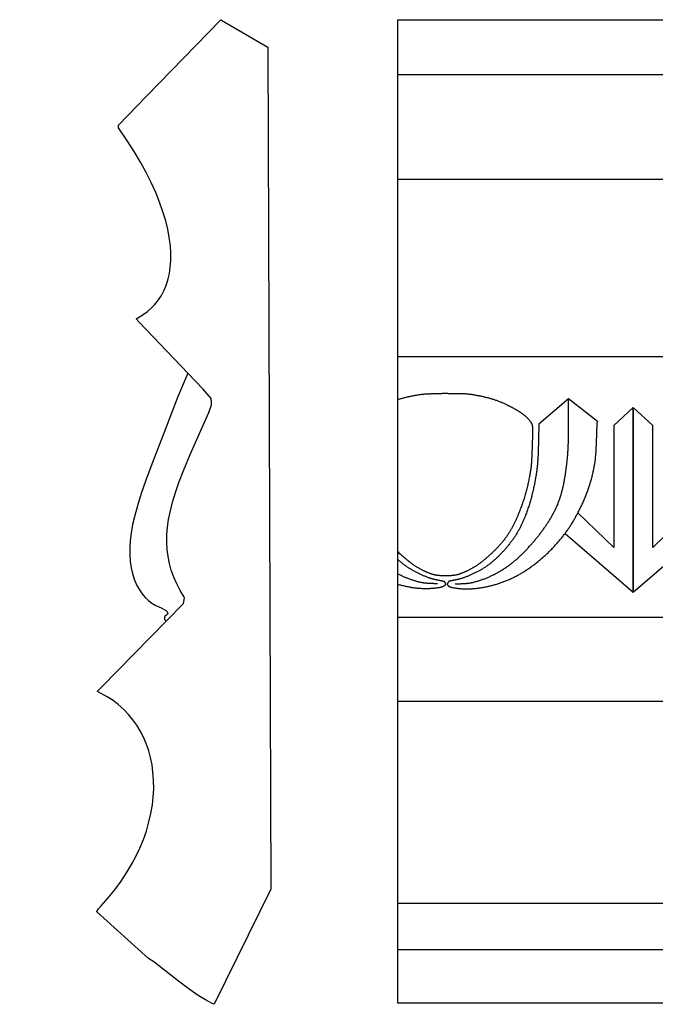
# Model space of a CAD drawing. Units: millimetres. Extents: x -66 to 180, y -46 to 46.
# Drawn here: x -66 to -6, y -46 to 46 of the extents above; entities that cross this region are included whole.
import ezdxf

# ---------------------------------------------------------------- set-up
doc = ezdxf.new("R2010")
doc.units = ezdxf.units.MM
doc.layers.add('Vector Layer 1', color=7, linetype='Continuous', lineweight=30)

msp = doc.modelspace()

# ---------------------------------------------------------------- linework, layer by layer
at = {"layer": 'Vector Layer 1', "color": 18, "lineweight": 30, "true_color": 0x000000}
for p, q in [((-30.16, 41.291), (144.839, 41.291)), ((-65.803, 37.755), (-65.803, 37.754)), ((-30.16, 31.433), (144.839, 31.433)), ((-30.16, 14.717), (144.839, 14.717)), ((-7.988, -7.494), (-7.988, 9.917)), ((-14.419, -1.96), (-7.988, -7.494)), ((-30.16, -9.85), (144.839, -9.85)), ((-30.16, -17.766), (144.839, -17.766)), ((-30.16, -36.797), (144.839, -36.797)), ((-30.16, -41.15), (144.839, -41.15))]:
    msp.add_line(p, q, dxfattribs=at)
at = {"layer": 'Vector Layer 1', "color": 18, "lineweight": 30, "true_color": 0x000000, "extrusion": (0, 0, -1)}
for points in [[(47.989, 9.458), (47.717, 10.184), (47.717, 10.184), (47.727, 10.433), (47.727, 10.433), (47.759, 10.764), (47.759, 10.764), (48.552, 11.68), (48.552, 11.68), (49.951, 13.143), (49.951, 13.143), (54.547, 17.947), (54.547, 17.947), (54.825, 18.28), (54.825, 18.28), (54.263, 18.611), (54.263, 18.611), (53.771, 18.97), (53.771, 18.97), (53.394, 19.301), (53.394, 19.301), (53.076, 19.632), (53.076, 19.632), (52.728, 20.074), (52.728, 20.074), (52.456, 20.489), (52.456, 20.489), (52.197, 20.987), (52.197, 20.987), (51.982, 21.512), (51.982, 21.512), (51.818, 22.037), (51.818, 22.037), (51.7, 22.563), (51.7, 22.563), (51.613, 23.144), (51.613, 23.144), (51.566, 23.752), (51.566, 23.752), (51.564, 24.499), (51.564, 24.499), (51.609, 25.191), (51.609, 25.191), (51.705, 25.938), (51.705, 25.938), (51.852, 26.713), (51.852, 26.713), (52.047, 27.515), (52.047, 27.515), (52.305, 28.373), (52.305, 28.373), (52.618, 29.259), (52.618, 29.259), (52.987, 30.173), (52.987, 30.173), (53.415, 31.114), (53.415, 31.114), (53.888, 32.055), (53.888, 32.055), (54.435, 33.052), (54.435, 33.052), (55.029, 34.049), (55.029, 34.049), (55.705, 35.101), (55.705, 35.101), (56.502, 36.265), (56.502, 36.265), (56.508, 36.541), (56.508, 36.541), (53.843, 39.276), (53.843, 39.276), (46.861, 46.446), (46.861, 46.446), (42.418, 43.883), (42.418, 43.883), (42.142, -35.467), (42.142, -35.467), (47.479, -46.329), (47.479, -46.329), (47.661, -46.247), (47.661, -46.247), (48.299, -45.914), (48.299, -45.914), (48.984, -45.498), (48.984, -45.498), (49.84, -44.916), (49.84, -44.916), (50.725, -44.25), (50.725, -44.25), (52.29, -43.003), (52.29, -43.003), (53.152, -42.338), (53.152, -42.338), (53.658, -42.005), (53.658, -42.005), (58.543, -37.598), (58.543, -37.598), (58.542, -37.57), (58.542, -37.57), (58.369, -37.322), (58.369, -37.322), (58.113, -37.046), (58.113, -37.046), (57.457, -36.3), (57.457, -36.3), (56.834, -35.526), (56.834, -35.526), (56.248, -34.725), (56.248, -34.725), (55.736, -33.951), (55.736, -33.951), (55.259, -33.149), (55.259, -33.149), (54.861, -32.403), (54.861, -32.403), (54.483, -31.601), (54.483, -31.601), (54.153, -30.8), (54.153, -30.8), (53.871, -29.998), (53.871, -29.998), (53.623, -29.14), (53.623, -29.14), (53.44, -28.338), (53.44, -28.338), (53.304, -27.536), (53.304, -27.536), (53.22, -26.79), (53.22, -26.79), (53.18, -26.043), (53.18, -26.043), (53.187, -25.213), (53.187, -25.213), (53.245, -24.438), (53.245, -24.438), (53.336, -23.774), (53.336, -23.774), (53.484, -23.054), (53.484, -23.054), (53.649, -22.445), (53.649, -22.445), (53.888, -21.753), (53.888, -21.753), (54.147, -21.144), (54.147, -21.144), (54.446, -20.563), (54.446, -20.563), (54.781, -20.009), (54.781, -20.009), (55.131, -19.511), (55.131, -19.511), (55.541, -19.012), (55.541, -19.012), (55.991, -18.541), (55.991, -18.541), (56.521, -18.07), (56.521, -18.07), (56.993, -17.709), (56.993, -17.709), (57.555, -17.349), (57.555, -17.349), (58.473, -16.849), (58.473, -16.849), (58.46, -16.822), (58.46, -16.822), (58.082, -16.435), (58.082, -16.435), (51.974, -10.191), (51.974, -10.191), (50.381, -8.563), (50.381, -8.563), (50.277, -8.01), (50.277, -8.01), (50.346, -7.899), (50.346, -7.899), (50.695, -7.317), (50.695, -7.317), (51.011, -6.708), (51.011, -6.708), (51.288, -6.071), (51.288, -6.071), (51.52, -5.407), (51.52, -5.407), (51.693, -4.771), (51.693, -4.771), (51.82, -4.134), (51.82, -4.134), (51.902, -3.47), (51.902, -3.47), (51.94, -2.806), (51.94, -2.806), (51.93, -2.087), (51.93, -2.087), (51.873, -1.367), (51.873, -1.367), (51.768, -0.621), (51.768, -0.621), (51.609, 0.181), (51.609, 0.181), (51.399, 1.011), (51.399, 1.011), (51.131, 1.896), (51.131, 1.896), (50.794, 2.864), (50.794, 2.864), (50.333, 4.053), (50.333, 4.053), (49.727, 5.49), (49.727, 5.49), (48.347, 8.614), (48.347, 8.614), (47.989, 9.458)], [(30.16, -46.216), (30.16, 46.471), (30.16, 46.471), (-144.839, 46.471), (-144.839, 46.471), (-144.839, -46.216), (-144.839, -46.216), (30.16, -46.216)], [(30.16, 10.679), (30.075, 10.706), (29.989, 10.731), (29.904, 10.756), (29.818, 10.781), (29.732, 10.804), (29.646, 10.827), (29.559, 10.849), (29.472, 10.871), (29.386, 10.892), (29.299, 10.913), (29.211, 10.933), (29.124, 10.952), (29.037, 10.971), (28.949, 10.989), (28.862, 11.007), (28.774, 11.025), (28.687, 11.042), (28.599, 11.058), (28.511, 11.074), (28.424, 11.09), (28.336, 11.105), (28.248, 11.12), (28.16, 11.135), (28.073, 11.149), (28.073, 11.149), (28.015, 11.158), (27.958, 11.166), (27.9, 11.174), (27.842, 11.181), (27.784, 11.187), (27.726, 11.192), (27.668, 11.197), (27.61, 11.202), (27.552, 11.206), (27.494, 11.209), (27.436, 11.212), (27.378, 11.215), (27.32, 11.217), (27.261, 11.219), (27.203, 11.221), (27.145, 11.222), (27.086, 11.223), (27.028, 11.224), (26.97, 11.224), (26.911, 11.225), (26.853, 11.225), (26.794, 11.225), (26.736, 11.225), (26.678, 11.225), (26.619, 11.225), (26.561, 11.225), (26.502, 11.226), (26.444, 11.226), (26.386, 11.226)], [(26.386, 11.226), (26.347, 11.231), (26.307, 11.235), (26.267, 11.238), (26.226, 11.242), (26.185, 11.245), (26.143, 11.248), (26.1, 11.25), (26.057, 11.253), (26.013, 11.255), (25.968, 11.256), (25.923, 11.258), (25.877, 11.259), (25.831, 11.26), (25.783, 11.26), (25.736, 11.26), (25.687, 11.26), (25.638, 11.26), (25.588, 11.259), (25.538, 11.258), (25.487, 11.257), (25.435, 11.255), (25.383, 11.253), (25.383, 11.253), (25.324, 11.251), (25.266, 11.249), (25.207, 11.247), (25.149, 11.246), (25.09, 11.245), (25.031, 11.244), (24.973, 11.244), (24.914, 11.244), (24.856, 11.243), (24.797, 11.243), (24.738, 11.243), (24.68, 11.243), (24.621, 11.243), (24.562, 11.243), (24.504, 11.243), (24.445, 11.242), (24.387, 11.242), (24.328, 11.241), (24.269, 11.241), (24.211, 11.24), (24.152, 11.238), (24.094, 11.237), (24.035, 11.235), (23.977, 11.233), (23.919, 11.23), (23.86, 11.227), (23.802, 11.224), (23.744, 11.22), (23.686, 11.215), (23.627, 11.21), (23.569, 11.205), (23.511, 11.199), (23.453, 11.192), (23.395, 11.184), (23.338, 11.176), (23.28, 11.167), (23.28, 11.167), (23.207, 11.155), (23.133, 11.143), (23.06, 11.131), (22.986, 11.118), (22.913, 11.105), (22.84, 11.092), (22.766, 11.078), (22.693, 11.065), (22.62, 11.05), (22.546, 11.036), (22.473, 11.021), (22.4, 11.006), (22.327, 10.991), (22.253, 10.975), (22.18, 10.959), (22.107, 10.943), (22.035, 10.926), (21.962, 10.909), (21.889, 10.891), (21.817, 10.873), (21.744, 10.855), (21.672, 10.836), (21.6, 10.816), (21.528, 10.797), (21.456, 10.776), (21.384, 10.755), (21.313, 10.734), (21.241, 10.712), (21.17, 10.69), (21.099, 10.667), (21.028, 10.644), (20.958, 10.62), (20.888, 10.596), (20.818, 10.571), (20.748, 10.545), (20.678, 10.519), (20.609, 10.492), (20.54, 10.465), (20.471, 10.437), (20.402, 10.408), (20.334, 10.379), (20.266, 10.349), (20.198, 10.319), (20.131, 10.288), (20.064, 10.256), (19.997, 10.223), (19.997, 10.223), (19.957, 10.203), (19.917, 10.184), (19.877, 10.164), (19.837, 10.144), (19.797, 10.124), (19.756, 10.104), (19.716, 10.083), (19.676, 10.063), (19.635, 10.042), (19.595, 10.022), (19.554, 10.001), (19.514, 9.98), (19.473, 9.959), (19.433, 9.938), (19.392, 9.917), (19.352, 9.896), (19.311, 9.874), (19.271, 9.852), (19.231, 9.83), (19.19, 9.808), (19.15, 9.786), (19.11, 9.764), (19.07, 9.741), (19.031, 9.718), (18.991, 9.695), (18.952, 9.672), (18.912, 9.648), (18.873, 9.625), (18.834, 9.601), (18.796, 9.576), (18.757, 9.552), (18.719, 9.527), (18.681, 9.502), (18.643, 9.477), (18.605, 9.452), (18.568, 9.426), (18.531, 9.4), (18.494, 9.374), (18.457, 9.347), (18.421, 9.32), (18.385, 9.293), (18.349, 9.265), (18.314, 9.238), (18.279, 9.209), (18.245, 9.181), (18.21, 9.152), (18.177, 9.123), (18.143, 9.093), (18.11, 9.063), (18.078, 9.033), (18.045, 9.003), (18.014, 8.972), (17.982, 8.94), (17.951, 8.909), (17.921, 8.877), (17.891, 8.844), (17.861, 8.811), (17.833, 8.778), (17.804, 8.744), (17.776, 8.71), (17.749, 8.675), (17.722, 8.64), (17.696, 8.605), (17.67, 8.569), (17.645, 8.533), (17.62, 8.496), (17.596, 8.459), (17.573, 8.421), (17.573, 8.421), (17.564, 8.406), (17.557, 8.392), (17.55, 8.377), (17.543, 8.361), (17.538, 8.346), (17.532, 8.33), (17.528, 8.314), (17.523, 8.298), (17.519, 8.281), (17.516, 8.265), (17.513, 8.248), (17.511, 8.231), (17.508, 8.214), (17.506, 8.196), (17.505, 8.179), (17.503, 8.161), (17.502, 8.144), (17.501, 8.126), (17.5, 8.108), (17.5, 8.09), (17.499, 8.072), (17.499, 8.055), (17.498, 8.037), (17.498, 8.019), (17.497, 8.001), (17.497, 7.983), (17.496, 7.966), (17.496, 7.948), (17.495, 7.93), (17.494, 7.913), (17.493, 7.895), (17.492, 7.878), (17.49, 7.861), (17.488, 7.844), (17.486, 7.828), (17.484, 7.811)], [(7.988, 9.917), (9.825, 8.216), (9.825, 8.216), (9.825, -3.264), (9.825, -3.264), (13.201, 0.003)], [(17.484, 7.811), (17.485, 7.717), (17.487, 7.622), (17.488, 7.528), (17.49, 7.434), (17.491, 7.339), (17.492, 7.245), (17.494, 7.151), (17.496, 7.056), (17.498, 6.962), (17.501, 6.868), (17.504, 6.774), (17.508, 6.679), (17.508, 6.679), (17.516, 6.458), (17.524, 6.237), (17.531, 6.017), (17.538, 5.795), (17.538, 5.795), (17.543, 5.648), (17.548, 5.501), (17.554, 5.354), (17.561, 5.206), (17.569, 5.059), (17.577, 4.912), (17.577, 4.912), (17.582, 4.831), (17.588, 4.749), (17.595, 4.668), (17.602, 4.587), (17.609, 4.506), (17.618, 4.425), (17.627, 4.344), (17.636, 4.263), (17.646, 4.182), (17.657, 4.101), (17.668, 4.02), (17.68, 3.94), (17.692, 3.859), (17.692, 3.859), (17.711, 3.745), (17.731, 3.63), (17.751, 3.516), (17.772, 3.402), (17.794, 3.288), (17.817, 3.174), (17.84, 3.06), (17.864, 2.946), (17.889, 2.833), (17.914, 2.719), (17.94, 2.606), (17.967, 2.493), (17.995, 2.38), (18.023, 2.267), (18.052, 2.154), (18.082, 2.042), (18.112, 1.93), (18.143, 1.818), (18.175, 1.706), (18.208, 1.594), (18.241, 1.483), (18.275, 1.372), (18.31, 1.261), (18.345, 1.15), (18.382, 1.04), (18.419, 0.93), (18.456, 0.82), (18.495, 0.71), (18.534, 0.601), (18.574, 0.492), (18.614, 0.383), (18.614, 0.383), (18.64, 0.316), (18.666, 0.248), (18.692, 0.181), (18.718, 0.113), (18.744, 0.046), (18.771, -0.022), (18.798, -0.089), (18.825, -0.156), (18.853, -0.223), (18.88, -0.29), (18.908, -0.357), (18.937, -0.424), (18.966, -0.491), (18.995, -0.557), (19.024, -0.624), (19.054, -0.69), (19.084, -0.756), (19.114, -0.822), (19.145, -0.888), (19.176, -0.953), (19.208, -1.018), (19.24, -1.083), (19.273, -1.148), (19.306, -1.213), (19.339, -1.277), (19.373, -1.341), (19.407, -1.405), (19.442, -1.468), (19.477, -1.531), (19.513, -1.594), (19.55, -1.657), (19.587, -1.719), (19.624, -1.781), (19.662, -1.842), (19.701, -1.903), (19.74, -1.964), (19.779, -2.024), (19.82, -2.084), (19.861, -2.143), (19.902, -2.202), (19.902, -2.202), (19.951, -2.27), (20.001, -2.338), (20.051, -2.405), (20.102, -2.472), (20.153, -2.538), (20.205, -2.604), (20.257, -2.669), (20.31, -2.734), (20.364, -2.799), (20.418, -2.863), (20.473, -2.927), (20.528, -2.99), (20.584, -3.053), (20.64, -3.116), (20.697, -3.178), (20.754, -3.239), (20.812, -3.301), (20.87, -3.361), (20.928, -3.422), (20.987, -3.482), (21.047, -3.542), (21.106, -3.601), (21.167, -3.66), (21.227, -3.718), (21.288, -3.776), (21.35, -3.834), (21.411, -3.892), (21.473, -3.949), (21.536, -4.005), (21.598, -4.061), (21.661, -4.117), (21.724, -4.173), (21.788, -4.228), (21.852, -4.283), (21.916, -4.337), (21.98, -4.391), (22.045, -4.445), (22.11, -4.498), (22.175, -4.552), (22.24, -4.604), (22.305, -4.657), (22.305, -4.657), (22.356, -4.696), (22.406, -4.735), (22.457, -4.774), (22.509, -4.811), (22.561, -4.849), (22.613, -4.886), (22.666, -4.922), (22.719, -4.958), (22.773, -4.993), (22.827, -5.028), (22.881, -5.062), (22.936, -5.096), (22.991, -5.129), (23.046, -5.162), (23.101, -5.194), (23.157, -5.226), (23.213, -5.257), (23.269, -5.288), (23.326, -5.318), (23.382, -5.348), (23.439, -5.378), (23.496, -5.407), (23.554, -5.436), (23.611, -5.464), (23.669, -5.492), (23.669, -5.492), (23.714, -5.513), (23.76, -5.535), (23.806, -5.556), (23.852, -5.577), (23.898, -5.597), (23.945, -5.617), (23.991, -5.637), (24.038, -5.656), (24.085, -5.675), (24.132, -5.693), (24.179, -5.711), (24.227, -5.729), (24.274, -5.746), (24.322, -5.762), (24.37, -5.778), (24.418, -5.794), (24.466, -5.808), (24.515, -5.823), (24.563, -5.836), (24.612, -5.849), (24.661, -5.861), (24.71, -5.873), (24.759, -5.884), (24.759, -5.884), (24.796, -5.891), (24.832, -5.897), (24.868, -5.903), (24.905, -5.909), (24.941, -5.913), (24.978, -5.917), (25.015, -5.921), (25.051, -5.924), (25.088, -5.926), (25.125, -5.929), (25.162, -5.931), (25.199, -5.932), (25.236, -5.934), (25.273, -5.935), (25.31, -5.936), (25.347, -5.938), (25.384, -5.939), (25.421, -5.94), (25.458, -5.941), (25.495, -5.942), (25.532, -5.944), (25.569, -5.945), (25.606, -5.947), (25.643, -5.949), (25.68, -5.952), (25.68, -5.952), (25.717, -5.949), (25.753, -5.947), (25.79, -5.945), (25.827, -5.944), (25.864, -5.942), (25.901, -5.941), (25.938, -5.94), (25.975, -5.939), (26.012, -5.938), (26.05, -5.936), (26.087, -5.935), (26.124, -5.934), (26.161, -5.932), (26.198, -5.931), (26.234, -5.929), (26.271, -5.926), (26.308, -5.924), (26.345, -5.921), (26.382, -5.917), (26.418, -5.913), (26.455, -5.909), (26.491, -5.903), (26.528, -5.897), (26.564, -5.891), (26.6, -5.884), (26.6, -5.884), (26.649, -5.873), (26.698, -5.861), (26.747, -5.849), (26.796, -5.836), (26.845, -5.823), (26.893, -5.808), (26.941, -5.794), (26.989, -5.778), (27.037, -5.762), (27.085, -5.746), (27.133, -5.729), (27.18, -5.711), (27.227, -5.693), (27.275, -5.675), (27.322, -5.656), (27.368, -5.637), (27.415, -5.617), (27.461, -5.597), (27.508, -5.577), (27.554, -5.556), (27.6, -5.535), (27.645, -5.513), (27.691, -5.492), (27.691, -5.492), (27.748, -5.464), (27.806, -5.436), (27.863, -5.407), (27.92, -5.378), (27.977, -5.348), (28.034, -5.318), (28.09, -5.288), (28.146, -5.257), (28.202, -5.226), (28.258, -5.194), (28.314, -5.162), (28.369, -5.129), (28.424, -5.096), (28.478, -5.062), (28.533, -5.028), (28.586, -4.993), (28.64, -4.958), (28.693, -4.922), (28.746, -4.886), (28.798, -4.849), (28.85, -4.811), (28.902, -4.774), (28.953, -4.735), (29.004, -4.696), (29.054, -4.657), (29.054, -4.657), (29.13, -4.596), (29.206, -4.534), (29.282, -4.472), (29.357, -4.41), (29.432, -4.347), (29.507, -4.284), (29.581, -4.22), (29.655, -4.155), (29.728, -4.091), (29.801, -4.025), (29.874, -3.959), (29.946, -3.893), (30.018, -3.826), (30.089, -3.759), (30.16, -3.691)], [(30.16, -4.42), (30.103, -4.471), (30.046, -4.521), (29.988, -4.57), (29.929, -4.619), (29.871, -4.668), (29.812, -4.716), (29.752, -4.764), (29.693, -4.811), (29.632, -4.857), (29.632, -4.857), (29.576, -4.9), (29.519, -4.942), (29.462, -4.984), (29.404, -5.024), (29.345, -5.065), (29.287, -5.105), (29.228, -5.144), (29.168, -5.182), (29.108, -5.221), (29.048, -5.258), (28.987, -5.295), (28.926, -5.331), (28.865, -5.367), (28.803, -5.403), (28.741, -5.438), (28.679, -5.472), (28.616, -5.506), (28.553, -5.539), (28.49, -5.572), (28.427, -5.605), (28.363, -5.637), (28.299, -5.668), (28.235, -5.699), (28.17, -5.73), (28.106, -5.76), (28.041, -5.79), (27.976, -5.819), (27.911, -5.848), (27.846, -5.876), (27.78, -5.904), (27.714, -5.932), (27.649, -5.959), (27.583, -5.986), (27.517, -6.013), (27.451, -6.039), (27.385, -6.065), (27.318, -6.09), (27.252, -6.115), (27.252, -6.115), (27.208, -6.132), (27.163, -6.147), (27.118, -6.162), (27.073, -6.176), (27.028, -6.19), (26.983, -6.203), (26.937, -6.216), (26.891, -6.228), (26.845, -6.24), (26.799, -6.251), (26.753, -6.262), (26.707, -6.273), (26.661, -6.283), (26.615, -6.293), (26.568, -6.303), (26.522, -6.312), (26.475, -6.322), (26.428, -6.331), (26.382, -6.34), (26.335, -6.349), (26.288, -6.358), (26.242, -6.367), (26.195, -6.376), (26.149, -6.385), (26.102, -6.395), (26.056, -6.404), (26.009, -6.414), (25.963, -6.424), (25.916, -6.434), (25.87, -6.444), (25.824, -6.455), (25.824, -6.455), (25.819, -6.465), (25.814, -6.474), (25.808, -6.484), (25.802, -6.493), (25.797, -6.502), (25.79, -6.512), (25.784, -6.521), (25.778, -6.53), (25.771, -6.539), (25.765, -6.549), (25.758, -6.558), (25.752, -6.567), (25.746, -6.576), (25.74, -6.586), (25.734, -6.595), (25.728, -6.604), (25.722, -6.614), (25.717, -6.623), (25.713, -6.633), (25.708, -6.643), (25.704, -6.652), (25.701, -6.662), (25.698, -6.672), (25.695, -6.682), (25.693, -6.692), (25.692, -6.703), (25.691, -6.713), (25.692, -6.724), (25.692, -6.724), (25.692, -6.734), (25.694, -6.744), (25.696, -6.753), (25.699, -6.763), (25.703, -6.772), (25.707, -6.782), (25.712, -6.791), (25.717, -6.8), (25.722, -6.809), (25.728, -6.817), (25.735, -6.826), (25.741, -6.834), (25.748, -6.842), (25.755, -6.85), (25.763, -6.857), (25.77, -6.864), (25.778, -6.871), (25.786, -6.878), (25.786, -6.878), (25.801, -6.89), (25.816, -6.901), (25.832, -6.913), (25.849, -6.923), (25.865, -6.933), (25.882, -6.943), (25.9, -6.952), (25.917, -6.96), (25.935, -6.968), (25.954, -6.976), (25.972, -6.983), (25.991, -6.99), (26.009, -6.997), (26.028, -7.003), (26.047, -7.008), (26.067, -7.014), (26.086, -7.019), (26.105, -7.024), (26.125, -7.029), (26.144, -7.033), (26.163, -7.037), (26.183, -7.041), (26.202, -7.045), (26.221, -7.048), (26.221, -7.048), (26.292, -7.061), (26.364, -7.073), (26.436, -7.084), (26.507, -7.094), (26.579, -7.104), (26.651, -7.113), (26.723, -7.121), (26.796, -7.129), (26.868, -7.135), (26.941, -7.141), (27.013, -7.146), (27.086, -7.151), (27.159, -7.155), (27.232, -7.158), (27.304, -7.161), (27.377, -7.162), (27.45, -7.163), (27.523, -7.164), (27.596, -7.164), (27.669, -7.163), (27.742, -7.161), (27.815, -7.159), (27.888, -7.156), (27.961, -7.153), (28.034, -7.148), (28.107, -7.144), (28.18, -7.138), (28.252, -7.132), (28.325, -7.126), (28.397, -7.119), (28.47, -7.111), (28.542, -7.102), (28.615, -7.093), (28.687, -7.084), (28.759, -7.074), (28.831, -7.063), (28.902, -7.052), (28.974, -7.04), (29.045, -7.027), (29.117, -7.014), (29.117, -7.014), (29.204, -6.997), (29.292, -6.979), (29.379, -6.96), (29.467, -6.941), (29.554, -6.922), (29.641, -6.901), (29.728, -6.881), (29.815, -6.859), (29.901, -6.837), (29.988, -6.814), (30.074, -6.791), (30.16, -6.767)], [(26.431, -6.71), (26.476, -6.705), (26.522, -6.701), (26.568, -6.698), (26.614, -6.694), (26.659, -6.691), (26.705, -6.689), (26.751, -6.686), (26.797, -6.683), (26.843, -6.681), (26.889, -6.679), (26.936, -6.677), (26.982, -6.675), (27.028, -6.673), (27.074, -6.671), (27.12, -6.669), (27.166, -6.666), (27.212, -6.664), (27.258, -6.662), (27.304, -6.659), (27.35, -6.656), (27.396, -6.653), (27.442, -6.65), (27.487, -6.647), (27.533, -6.643), (27.579, -6.639), (27.625, -6.634), (27.67, -6.629), (27.716, -6.624), (27.761, -6.618), (27.806, -6.612), (27.851, -6.605), (27.897, -6.597), (27.942, -6.589), (27.986, -6.581), (28.031, -6.572), (28.076, -6.562), (28.12, -6.551), (28.165, -6.54), (28.165, -6.54), (28.239, -6.519), (28.314, -6.497), (28.389, -6.476), (28.463, -6.454), (28.537, -6.431), (28.611, -6.408), (28.685, -6.385), (28.759, -6.361), (28.833, -6.337), (28.906, -6.312), (28.979, -6.286), (29.052, -6.26), (29.125, -6.234), (29.198, -6.207), (29.27, -6.179), (29.342, -6.15), (29.414, -6.121), (29.486, -6.092), (29.557, -6.061), (29.628, -6.03), (29.699, -5.999), (29.699, -5.999), (29.777, -5.963), (29.854, -5.927), (29.931, -5.891), (30.008, -5.854), (30.084, -5.816), (30.16, -5.778)]]:
    msp.add_lwpolyline(points, dxfattribs=at)
at = {"layer": 'Vector Layer 1', "color": 18, "lineweight": 30, "true_color": 0x000000}
for points in [[(-49.951, 13.143), (-50.401, 12.133), (-50.401, 12.133), (-50.924, 10.855), (-50.924, 10.855), (-52.051, 7.91), (-52.051, 7.91), (-53.347, 4.577), (-53.347, 4.577), (-53.949, 2.966), (-53.949, 2.966), (-54.354, 1.799), (-54.354, 1.799), (-54.712, 0.661), (-54.712, 0.661), (-54.963, -0.255), (-54.963, -0.255), (-55.16, -1.115), (-55.16, -1.115), (-55.303, -1.919), (-55.303, -1.919), (-55.394, -2.64), (-55.394, -2.64), (-55.437, -3.305), (-55.437, -3.305), (-55.439, -3.97), (-55.439, -3.97), (-55.393, -4.606), (-55.393, -4.606), (-55.307, -5.187), (-55.307, -5.187), (-55.179, -5.74), (-55.179, -5.74), (-55.01, -6.264), (-55.01, -6.264), (-54.786, -6.789), (-54.786, -6.789), (-54.526, -7.257), (-54.526, -7.257), (-54.263, -7.643), (-54.263, -7.643), (-53.986, -7.973), (-53.986, -7.973), (-53.706, -8.247), (-53.706, -8.247), (-53.438, -8.467), (-53.438, -8.467), (-53.051, -8.713), (-53.051, -8.713), (-52.419, -8.984), (-52.419, -8.984), (-51.982, -9.23), (-51.982, -9.23), (-51.937, -9.285), (-51.937, -9.285), (-51.842, -9.506), (-51.842, -9.506), (-51.88, -9.561), (-51.88, -9.561), (-52.131, -9.785), (-52.131, -9.785), (-52.15, -9.841), (-52.15, -9.841), (-52.16, -10.062), (-52.16, -10.062), (-52.051, -10.144), (-52.051, -10.144), (-51.974, -10.191)], [(-24.773, -6.718), (-24.728, -6.714), (-24.682, -6.71), (-24.636, -6.706), (-24.59, -6.703), (-24.545, -6.7), (-24.499, -6.697), (-24.453, -6.694), (-24.407, -6.692), (-24.361, -6.689), (-24.315, -6.687), (-24.268, -6.685), (-24.222, -6.683), (-24.176, -6.681), (-24.13, -6.679), (-24.084, -6.677), (-24.038, -6.675), (-23.992, -6.672), (-23.946, -6.67), (-23.9, -6.667), (-23.854, -6.665), (-23.808, -6.662), (-23.762, -6.658), (-23.717, -6.655), (-23.671, -6.651), (-23.625, -6.647), (-23.579, -6.642), (-23.534, -6.637), (-23.488, -6.632), (-23.443, -6.626), (-23.398, -6.62), (-23.353, -6.613), (-23.307, -6.606), (-23.262, -6.598), (-23.218, -6.589), (-23.173, -6.58), (-23.128, -6.57), (-23.084, -6.559), (-23.039, -6.548), (-23.039, -6.548), (-22.959, -6.526), (-22.879, -6.504), (-22.799, -6.481), (-22.719, -6.457), (-22.639, -6.433), (-22.559, -6.408), (-22.48, -6.382), (-22.401, -6.356), (-22.322, -6.329), (-22.243, -6.301), (-22.164, -6.273), (-22.086, -6.244), (-22.007, -6.215), (-21.929, -6.184), (-21.851, -6.154), (-21.774, -6.122), (-21.697, -6.09), (-21.62, -6.057), (-21.543, -6.024), (-21.466, -5.99), (-21.39, -5.955), (-21.314, -5.92), (-21.239, -5.884), (-21.164, -5.847), (-21.089, -5.81), (-21.014, -5.772), (-20.94, -5.733), (-20.866, -5.694), (-20.793, -5.654), (-20.72, -5.614), (-20.647, -5.573), (-20.575, -5.531), (-20.503, -5.489), (-20.431, -5.446), (-20.36, -5.402), (-20.29, -5.358), (-20.22, -5.313), (-20.15, -5.268), (-20.081, -5.222), (-20.081, -5.222), (-20.009, -5.173), (-19.937, -5.123), (-19.866, -5.073), (-19.795, -5.022), (-19.724, -4.97), (-19.654, -4.918), (-19.585, -4.866), (-19.516, -4.813), (-19.447, -4.759), (-19.379, -4.704), (-19.311, -4.649), (-19.243, -4.594), (-19.176, -4.538), (-19.109, -4.482), (-19.043, -4.425), (-18.977, -4.367), (-18.911, -4.309), (-18.846, -4.251), (-18.781, -4.192), (-18.717, -4.133), (-18.653, -4.073), (-18.589, -4.013), (-18.526, -3.952), (-18.463, -3.891), (-18.4, -3.83), (-18.338, -3.768), (-18.276, -3.706), (-18.214, -3.643), (-18.153, -3.58), (-18.093, -3.517), (-18.032, -3.453), (-17.972, -3.389), (-17.912, -3.325), (-17.853, -3.261), (-17.794, -3.196), (-17.735, -3.131), (-17.676, -3.065), (-17.618, -3), (-17.56, -2.934), (-17.503, -2.868), (-17.446, -2.801), (-17.389, -2.735), (-17.332, -2.668), (-17.276, -2.601), (-17.22, -2.534), (-17.165, -2.466), (-17.109, -2.399), (-17.054, -2.331), (-17.054, -2.331), (-17.002, -2.266), (-16.95, -2.201), (-16.898, -2.135), (-16.846, -2.07), (-16.795, -2.004), (-16.744, -1.937), (-16.693, -1.871), (-16.642, -1.804), (-16.592, -1.737), (-16.542, -1.669), (-16.492, -1.602), (-16.443, -1.534), (-16.394, -1.465), (-16.345, -1.397), (-16.297, -1.328), (-16.249, -1.259), (-16.202, -1.19), (-16.155, -1.12), (-16.108, -1.05), (-16.062, -0.98), (-16.016, -0.91), (-15.971, -0.839), (-15.926, -0.768), (-15.882, -0.697), (-15.838, -0.625), (-15.795, -0.553), (-15.752, -0.481), (-15.71, -0.409), (-15.668, -0.336), (-15.627, -0.263), (-15.586, -0.19), (-15.546, -0.117), (-15.506, -0.043), (-15.467, 0.031), (-15.429, 0.106), (-15.392, 0.18), (-15.354, 0.255), (-15.318, 0.331), (-15.282, 0.406), (-15.247, 0.482), (-15.213, 0.558), (-15.179, 0.634), (-15.146, 0.711), (-15.114, 0.788), (-15.082, 0.865), (-15.082, 0.865), (-15.053, 0.94), (-15.024, 1.014), (-14.996, 1.089), (-14.968, 1.164), (-14.941, 1.24), (-14.915, 1.315), (-14.89, 1.391), (-14.865, 1.467), (-14.841, 1.543), (-14.817, 1.62), (-14.794, 1.696), (-14.772, 1.773), (-14.75, 1.85), (-14.729, 1.928), (-14.708, 2.005), (-14.688, 2.083), (-14.669, 2.16), (-14.65, 2.238), (-14.631, 2.316), (-14.613, 2.395), (-14.595, 2.473), (-14.578, 2.552), (-14.561, 2.63), (-14.545, 2.709), (-14.529, 2.788), (-14.514, 2.867), (-14.499, 2.946), (-14.484, 3.025), (-14.47, 3.104), (-14.456, 3.183), (-14.442, 3.263), (-14.429, 3.342), (-14.416, 3.422), (-14.403, 3.501), (-14.391, 3.581), (-14.379, 3.66), (-14.367, 3.74), (-14.356, 3.82), (-14.344, 3.899), (-14.333, 3.979), (-14.322, 4.059), (-14.312, 4.139), (-14.301, 4.218), (-14.291, 4.298), (-14.281, 4.378), (-14.271, 4.457), (-14.261, 4.537), (-14.251, 4.617), (-14.242, 4.696), (-14.232, 4.776), (-14.232, 4.776), (-14.219, 4.886), (-14.207, 4.995), (-14.196, 5.105), (-14.186, 5.215), (-14.176, 5.325), (-14.167, 5.435), (-14.158, 5.545), (-14.15, 5.655), (-14.143, 5.766), (-14.136, 5.876), (-14.13, 5.986), (-14.124, 6.096), (-14.119, 6.207), (-14.115, 6.317), (-14.111, 6.427), (-14.107, 6.538), (-14.104, 6.648), (-14.101, 6.759), (-14.099, 6.869), (-14.096, 6.98), (-14.095, 7.09), (-14.093, 7.201), (-14.092, 7.312), (-14.091, 7.422), (-14.091, 7.533), (-14.091, 7.644), (-14.09, 7.754), (-14.091, 7.865), (-14.091, 7.976), (-14.091, 8.086), (-14.092, 8.197), (-14.092, 8.308), (-14.093, 8.419), (-14.094, 8.529), (-14.095, 8.64), (-14.096, 8.751), (-14.097, 8.861), (-14.097, 8.972), (-14.098, 9.083), (-14.099, 9.194), (-14.1, 9.304), (-14.1, 9.415), (-14.101, 9.526), (-14.101, 9.637), (-14.101, 9.747), (-14.101, 9.858), (-14.101, 9.969), (-14.1, 10.079), (-14.099, 10.19), (-14.098, 10.301), (-14.097, 10.411), (-14.095, 10.522), (-14.093, 10.632), (-14.091, 10.743), (-14.091, 10.743), (-16.879, 8.362), (-16.879, 8.362), (-16.884, 8.267), (-16.888, 8.171), (-16.892, 8.075), (-16.896, 7.98), (-16.899, 7.884), (-16.903, 7.788), (-16.905, 7.692), (-16.908, 7.596), (-16.911, 7.5), (-16.913, 7.405), (-16.915, 7.309), (-16.917, 7.213), (-16.919, 7.117), (-16.921, 7.021), (-16.923, 6.925), (-16.925, 6.829), (-16.927, 6.733), (-16.929, 6.637), (-16.931, 6.541), (-16.933, 6.445), (-16.935, 6.349), (-16.937, 6.253), (-16.94, 6.157), (-16.942, 6.061), (-16.945, 5.966), (-16.948, 5.87), (-16.951, 5.774), (-16.954, 5.678), (-16.958, 5.582), (-16.962, 5.487), (-16.967, 5.391), (-16.971, 5.295), (-16.977, 5.2), (-16.982, 5.104), (-16.988, 5.009), (-16.995, 4.913), (-17.002, 4.818), (-17.009, 4.722), (-17.017, 4.627), (-17.026, 4.532), (-17.035, 4.436), (-17.044, 4.341), (-17.055, 4.246), (-17.066, 4.151), (-17.078, 4.056), (-17.09, 3.961), (-17.103, 3.867), (-17.117, 3.772), (-17.117, 3.772), (-17.134, 3.661), (-17.151, 3.55), (-17.169, 3.44), (-17.188, 3.329), (-17.207, 3.218), (-17.227, 3.108), (-17.247, 2.998), (-17.268, 2.887), (-17.289, 2.777), (-17.311, 2.667), (-17.334, 2.557), (-17.357, 2.447), (-17.38, 2.337), (-17.405, 2.227), (-17.43, 2.118), (-17.455, 2.008), (-17.481, 1.899), (-17.508, 1.79), (-17.536, 1.681), (-17.564, 1.572), (-17.592, 1.464), (-17.622, 1.355), (-17.652, 1.247), (-17.682, 1.139), (-17.714, 1.031), (-17.746, 0.924), (-17.778, 0.816), (-17.811, 0.709), (-17.845, 0.602), (-17.88, 0.496), (-17.916, 0.389), (-17.952, 0.283), (-17.988, 0.177), (-18.026, 0.072), (-18.064, -0.034), (-18.103, -0.139), (-18.103, -0.139), (-18.13, -0.209), (-18.157, -0.279), (-18.184, -0.349), (-18.212, -0.419), (-18.24, -0.489), (-18.268, -0.559), (-18.297, -0.629), (-18.327, -0.698), (-18.357, -0.767), (-18.387, -0.836), (-18.418, -0.905), (-18.449, -0.974), (-18.481, -1.042), (-18.513, -1.111), (-18.545, -1.179), (-18.579, -1.246), (-18.612, -1.314), (-18.646, -1.381), (-18.681, -1.448), (-18.716, -1.515), (-18.752, -1.581), (-18.788, -1.647), (-18.825, -1.713), (-18.862, -1.778), (-18.9, -1.843), (-18.939, -1.908), (-18.978, -1.972), (-19.018, -2.036), (-19.058, -2.099), (-19.099, -2.162), (-19.14, -2.225), (-19.182, -2.287), (-19.225, -2.349), (-19.225, -2.349), (-19.272, -2.416), (-19.32, -2.483), (-19.368, -2.549), (-19.416, -2.616), (-19.465, -2.682), (-19.514, -2.748), (-19.564, -2.813), (-19.614, -2.879), (-19.664, -2.944), (-19.715, -3.008), (-19.767, -3.073), (-19.818, -3.137), (-19.871, -3.201), (-19.923, -3.264), (-19.976, -3.327), (-20.03, -3.39), (-20.083, -3.452), (-20.138, -3.515), (-20.193, -3.576), (-20.248, -3.637), (-20.303, -3.698), (-20.359, -3.759), (-20.416, -3.819), (-20.473, -3.878), (-20.53, -3.937), (-20.588, -3.996), (-20.646, -4.054), (-20.704, -4.112), (-20.764, -4.169), (-20.823, -4.226), (-20.883, -4.282), (-20.943, -4.338), (-21.004, -4.393), (-21.065, -4.448), (-21.127, -4.502), (-21.189, -4.556), (-21.252, -4.609), (-21.315, -4.661), (-21.378, -4.713), (-21.442, -4.765), (-21.507, -4.815), (-21.572, -4.865), (-21.572, -4.865), (-21.628, -4.908), (-21.685, -4.95), (-21.742, -4.992), (-21.8, -5.033), (-21.859, -5.073), (-21.917, -5.113), (-21.976, -5.152), (-22.036, -5.191), (-22.096, -5.229), (-22.156, -5.266), (-22.217, -5.303), (-22.278, -5.34), (-22.339, -5.376), (-22.401, -5.411), (-22.463, -5.446), (-22.525, -5.48), (-22.588, -5.514), (-22.651, -5.548), (-22.714, -5.58), (-22.777, -5.613), (-22.841, -5.645), (-22.905, -5.676), (-22.969, -5.707), (-23.034, -5.738), (-23.098, -5.768), (-23.163, -5.798), (-23.228, -5.827), (-23.293, -5.856), (-23.358, -5.884), (-23.424, -5.912), (-23.49, -5.94), (-23.555, -5.967), (-23.621, -5.994), (-23.687, -6.021), (-23.753, -6.047), (-23.819, -6.073), (-23.886, -6.098), (-23.952, -6.123), (-23.952, -6.123), (-23.996, -6.14), (-24.041, -6.155), (-24.086, -6.17), (-24.131, -6.185), (-24.176, -6.198), (-24.221, -6.212), (-24.267, -6.224), (-24.313, -6.236), (-24.359, -6.248), (-24.405, -6.259), (-24.451, -6.27), (-24.497, -6.281), (-24.543, -6.291), (-24.589, -6.301), (-24.636, -6.311), (-24.682, -6.32), (-24.729, -6.33), (-24.776, -6.339), (-24.822, -6.348), (-24.869, -6.357), (-24.915, -6.366), (-24.962, -6.375), (-25.009, -6.385), (-25.055, -6.394), (-25.102, -6.403), (-25.148, -6.413), (-25.195, -6.422), (-25.241, -6.432), (-25.288, -6.442), (-25.334, -6.453), (-25.38, -6.464), (-25.38, -6.464), (-25.385, -6.473), (-25.39, -6.483), (-25.396, -6.492), (-25.401, -6.501), (-25.407, -6.511), (-25.414, -6.52), (-25.42, -6.529), (-25.426, -6.538), (-25.433, -6.548), (-25.439, -6.557), (-25.446, -6.566), (-25.452, -6.575), (-25.458, -6.585), (-25.464, -6.594), (-25.47, -6.603), (-25.476, -6.613), (-25.482, -6.622), (-25.487, -6.632), (-25.491, -6.641), (-25.496, -6.651), (-25.5, -6.661), (-25.503, -6.671), (-25.506, -6.68), (-25.509, -6.691), (-25.511, -6.701), (-25.512, -6.711), (-25.513, -6.721), (-25.512, -6.732), (-25.512, -6.732), (-25.512, -6.742), (-25.51, -6.752), (-25.508, -6.762), (-25.505, -6.771), (-25.501, -6.781), (-25.497, -6.79), (-25.492, -6.799), (-25.487, -6.808), (-25.482, -6.817), (-25.476, -6.826), (-25.469, -6.834), (-25.463, -6.842), (-25.456, -6.85), (-25.449, -6.858), (-25.441, -6.865), (-25.434, -6.872), (-25.426, -6.879), (-25.418, -6.886), (-25.418, -6.886), (-25.403, -6.898), (-25.388, -6.91), (-25.372, -6.921), (-25.355, -6.931), (-25.339, -6.941), (-25.322, -6.951), (-25.304, -6.96), (-25.287, -6.968), (-25.269, -6.977), (-25.25, -6.984), (-25.232, -6.991), (-25.213, -6.998), (-25.195, -7.005), (-25.176, -7.011), (-25.157, -7.017), (-25.137, -7.022), (-25.118, -7.027), (-25.099, -7.032), (-25.079, -7.037), (-25.06, -7.041), (-25.041, -7.045), (-25.021, -7.049), (-25.002, -7.053), (-24.983, -7.057), (-24.983, -7.057), (-24.912, -7.069), (-24.84, -7.081), (-24.768, -7.092), (-24.697, -7.103), (-24.625, -7.112), (-24.553, -7.121), (-24.48, -7.129), (-24.408, -7.137), (-24.336, -7.143), (-24.263, -7.149), (-24.191, -7.155), (-24.118, -7.159), (-24.045, -7.163), (-23.972, -7.166), (-23.9, -7.169), (-23.827, -7.171), (-23.754, -7.172), (-23.681, -7.172), (-23.608, -7.172), (-23.535, -7.171), (-23.462, -7.169), (-23.389, -7.167), (-23.316, -7.164), (-23.243, -7.161), (-23.17, -7.157), (-23.097, -7.152), (-23.024, -7.147), (-22.952, -7.141), (-22.879, -7.134), (-22.807, -7.127), (-22.734, -7.119), (-22.662, -7.111), (-22.589, -7.102), (-22.517, -7.092), (-22.445, -7.082), (-22.373, -7.071), (-22.302, -7.06), (-22.23, -7.048), (-22.159, -7.035), (-22.087, -7.023), (-22.087, -7.023), (-21.999, -7.006), (-21.911, -6.988), (-21.823, -6.97), (-21.735, -6.951), (-21.647, -6.931), (-21.559, -6.911), (-21.471, -6.889), (-21.384, -6.868), (-21.296, -6.845), (-21.209, -6.822), (-21.122, -6.797), (-21.035, -6.773), (-20.948, -6.747), (-20.862, -6.721), (-20.775, -6.694), (-20.689, -6.666), (-20.603, -6.638), (-20.518, -6.609), (-20.432, -6.579), (-20.347, -6.549), (-20.262, -6.518), (-20.177, -6.486), (-20.093, -6.453), (-20.009, -6.42), (-19.925, -6.386), (-19.841, -6.352), (-19.758, -6.316), (-19.675, -6.28), (-19.592, -6.244), (-19.51, -6.207), (-19.428, -6.169), (-19.346, -6.13), (-19.265, -6.091), (-19.184, -6.051), (-19.104, -6.01), (-19.023, -5.969), (-18.944, -5.927), (-18.864, -5.884), (-18.785, -5.841), (-18.707, -5.797), (-18.629, -5.752), (-18.551, -5.707), (-18.551, -5.707), (-18.468, -5.658), (-18.386, -5.608), (-18.304, -5.557), (-18.222, -5.506), (-18.14, -5.454), (-18.059, -5.402), (-17.979, -5.348), (-17.899, -5.294), (-17.819, -5.24), (-17.739, -5.185), (-17.66, -5.129), (-17.582, -5.073), (-17.503, -5.016), (-17.426, -4.958), (-17.348, -4.9), (-17.271, -4.841), (-17.195, -4.782), (-17.118, -4.722), (-17.042, -4.662), (-16.967, -4.601), (-16.892, -4.539), (-16.817, -4.477), (-16.743, -4.415), (-16.669, -4.352), (-16.596, -4.288), (-16.523, -4.224), (-16.45, -4.16), (-16.378, -4.095), (-16.306, -4.03), (-16.235, -3.964), (-16.164, -3.898), (-16.094, -3.831), (-16.024, -3.764), (-15.954, -3.696), (-15.885, -3.628), (-15.816, -3.56), (-15.748, -3.491), (-15.68, -3.422), (-15.612, -3.352), (-15.545, -3.282), (-15.479, -3.212), (-15.412, -3.141), (-15.347, -3.07), (-15.281, -2.999), (-15.216, -2.927), (-15.152, -2.855), (-15.088, -2.783), (-15.024, -2.71), (-14.961, -2.637), (-14.961, -2.637), (-14.901, -2.567), (-14.841, -2.496), (-14.782, -2.425), (-14.724, -2.353), (-14.666, -2.28), (-14.609, -2.207), (-14.552, -2.134), (-14.496, -2.06), (-14.44, -1.986), (-14.385, -1.911), (-14.33, -1.836), (-14.276, -1.76), (-14.223, -1.684), (-14.17, -1.608), (-14.117, -1.531), (-14.065, -1.454), (-14.014, -1.377), (-13.963, -1.299), (-13.913, -1.221), (-13.863, -1.142), (-13.813, -1.063), (-13.764, -0.984), (-13.716, -0.905), (-13.668, -0.825), (-13.62, -0.745), (-13.573, -0.664), (-13.527, -0.584), (-13.48, -0.503), (-13.435, -0.422), (-13.389, -0.34), (-13.345, -0.259), (-13.3, -0.177), (-13.256, -0.095), (-13.213, -0.012), (-13.17, 0.07), (-13.127, 0.153), (-13.085, 0.236), (-13.043, 0.319), (-13.002, 0.402), (-12.961, 0.485), (-12.92, 0.569), (-12.88, 0.652), (-12.84, 0.736), (-12.8, 0.82), (-12.8, 0.82), (-12.756, 0.915), (-12.713, 1.01), (-12.67, 1.105), (-12.628, 1.201), (-12.587, 1.297), (-12.546, 1.394), (-12.506, 1.491), (-12.467, 1.588), (-12.429, 1.685), (-12.391, 1.783), (-12.353, 1.881), (-12.317, 1.979), (-12.281, 2.078), (-12.246, 2.177), (-12.211, 2.276), (-12.178, 2.375), (-12.144, 2.475), (-12.112, 2.574), (-12.08, 2.674), (-12.049, 2.775), (-12.019, 2.875), (-11.99, 2.976), (-11.961, 3.076), (-11.933, 3.177), (-11.906, 3.279), (-11.879, 3.38), (-11.853, 3.482), (-11.828, 3.583), (-11.804, 3.685), (-11.78, 3.787), (-11.757, 3.889), (-11.735, 3.991), (-11.714, 4.094), (-11.693, 4.196), (-11.693, 4.196), (-11.677, 4.28), (-11.662, 4.363), (-11.647, 4.447), (-11.633, 4.53), (-11.62, 4.614), (-11.608, 4.698), (-11.596, 4.782), (-11.585, 4.866), (-11.574, 4.95), (-11.564, 5.034), (-11.555, 5.118), (-11.546, 5.203), (-11.537, 5.287), (-11.529, 5.372), (-11.522, 5.456), (-11.515, 5.541), (-11.508, 5.625), (-11.502, 5.71), (-11.497, 5.795), (-11.491, 5.88), (-11.486, 5.965), (-11.481, 6.049), (-11.477, 6.134), (-11.473, 6.219), (-11.469, 6.304), (-11.465, 6.389), (-11.461, 6.474), (-11.458, 6.559), (-11.455, 6.645), (-11.452, 6.73), (-11.449, 6.815), (-11.446, 6.9), (-11.443, 6.985), (-11.44, 7.07), (-11.437, 7.155), (-11.435, 7.241), (-11.432, 7.326), (-11.429, 7.411), (-11.426, 7.496), (-11.423, 7.581), (-11.42, 7.666), (-11.416, 7.751), (-11.413, 7.836), (-11.409, 7.921), (-11.405, 8.006), (-11.401, 8.091), (-11.397, 8.176), (-11.392, 8.261), (-11.387, 8.346), (-11.382, 8.431), (-11.376, 8.516), (-11.37, 8.6), (-11.37, 8.6), (-14.091, 10.743)], [(-2.776, 0.003), (-6.151, -3.264), (-6.151, -3.264), (-6.151, 8.216), (-6.151, 8.216), (-7.988, 9.917), (-7.988, 9.917), (-7.988, -7.494), (-7.988, -7.494), (-1.557, -1.96)]]:
    msp.add_lwpolyline(points, dxfattribs=at)

doc.saveas('drawing.dxf')
